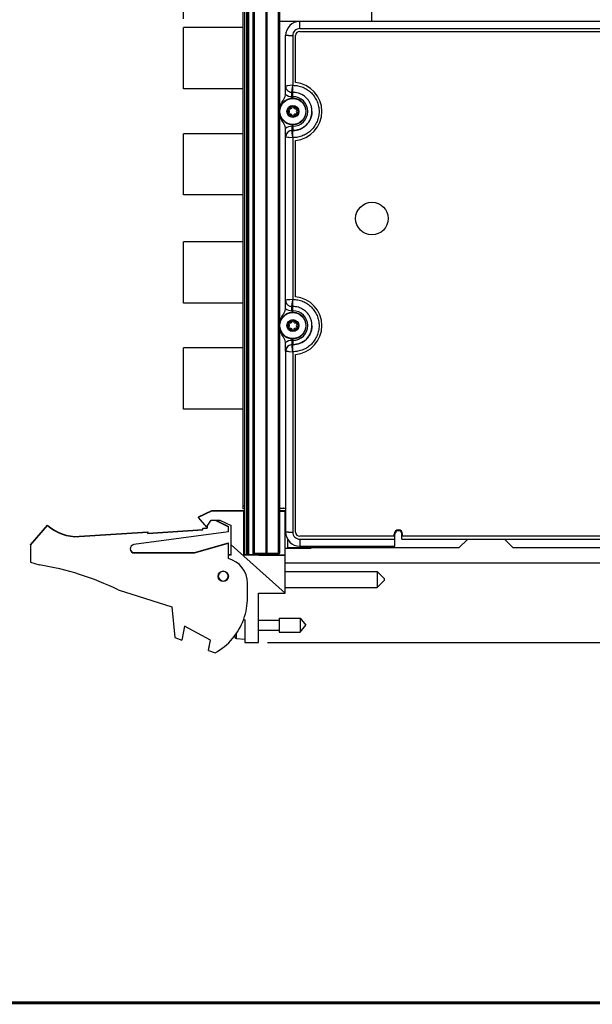
# Model space of a CAD drawing. Units: inches. Extents: x 0.2 to 16.8, y 0.1 to 10.8.
# Drawn here: x 6.4 to 10.5, y 0.2 to 7.2 of the extents above; entities that cross this region are included whole.
import ezdxf

# ---------------------------------------------------------------- set-up
doc = ezdxf.new("R2010")
doc.units = ezdxf.units.IN
doc.header["$LTSCALE"] = 0.935
doc.header["$MEASUREMENT"] = 0
doc.layers.get('0').update_dxf_attribs({"linetype": 'CONTINUOUS'})
for name, color, linetype in [('02___PRT_ALL_AXES', 7, 'CONTINUOUS'), ('DIMENSIONS', 7, 'CONTINUOUS'), ('FUSE_81_EXPLODE_HIDE', 7, 'CONTINUOUS'), ('PWB_DAUG', 7, 'CONTINUOUS')]:
    doc.layers.add(name, color=color, linetype=linetype)
doc.styles.get("Standard").update_dxf_attribs({"font": 'txt', "width": 0.8})
doc.dimstyles.new('DIMSTYLE_1', dxfattribs={"dimtxt": 0.125, "dimasz": 0.18, "dimexe": 0.125, "dimexo": 0.0625, "dimgap": 0.03125, "dimtad": 0, "dimtih": 1, "dimtoh": 1, "dimdec": 1, "dimzin": 0, "dimdsep": 46, "dimtxsty": 'STANDARD', "dimblk": '_FILLED', "dimblk1": '_FILLED', "dimblk2": '_FILLED', "dimcen": 0.09, "dimazin": 0, "dimtp": 0.01, "dimtm": 0.01, "dimtfac": 1, "dimtdec": 1, "dimtofl": 0, "dimtmove": 0, "dimatfit": 3, "dimldrblk": '_FILLED', "dimfxl": 1, "dimtolj": 1, "dimtzin": 0, "dimarcsym": 0})
doc.dimstyles.new('DIMSTYLE_3', dxfattribs={"dimtxt": 0.125, "dimasz": 0.18, "dimexe": 0.125, "dimexo": 0.0625, "dimgap": 0.0625, "dimtad": 0, "dimtih": 1, "dimtoh": 1, "dimdec": 1, "dimzin": 0, "dimdsep": 46, "dimtxsty": 'STANDARD', "dimblk": '_FILLED', "dimblk1": '_FILLED', "dimblk2": '_FILLED', "dimcen": 0.09, "dimazin": 0, "dimtp": 0.01, "dimtm": 0.01, "dimtfac": 1, "dimtdec": 1, "dimtofl": 0, "dimtmove": 0, "dimatfit": 3, "dimldrblk": '_FILLED', "dimfxl": 1, "dimtolj": 1, "dimtzin": 0, "dimarcsym": 0})

# ---------------------------------------------------------------- blocks, each defined once
blk = doc.blocks.new('*D12')
at = {"layer": 'DIMENSIONS', "color": 2, "linetype": 'CONTINUOUS'}
blk.add_line((7.5986, 7.2164), (7.5986, 9.2831), dxfattribs=at)
blk = doc.blocks.new('_FILLED')
at = {"color": 0, "linetype": 'BYBLOCK'}
blk.add_solid([(0, 0), (-1, 0.174), (-1, -0.174)], dxfattribs=at)
blk = doc.blocks.new('*D13')
at = {"layer": 'DIMENSIONS', "color": 2, "linetype": 'CONTINUOUS'}
for p, q in [((8.1938, 7.8714), (16.0704, 7.8714)), ((15.9454, 7.8714), (15.9454, 5.4637)), ((15.9454, 2.8059), (15.9454, 5.2137)), ((8.1918, 2.8059), (16.0704, 2.8059))]:
    blk.add_line(p, q, dxfattribs=at)
at = {"layer": 'DIMENSIONS', "color": 2, "linetype": 'CONTINUOUS', "xscale": 0.18, "yscale": 0.18, "zscale": 0.18}
for p, rotation in [((15.9454, 7.8714), 90), ((15.9454, 2.8059), 270)]:
    blk.add_blockref('_FILLED', p, dxfattribs=dict(at, rotation=rotation))

msp = doc.modelspace()

# ---------------------------------------------------------------- linework, layer by layer
at = {"color": 7, "linetype": 'CONTINUOUS'}
for p, q in [((8.0313, 3.4284), (8.0313, 7.8714)), ((8.0433, 7.8714), (8.0433, 3.4284)), ((8.0493, 7.8714), (8.0493, 3.4284)), ((8.0613, 3.4284), (8.0613, 7.8714)), ((8.0195, 3.7513), (8.0195, 7.8613)), ((8.0905, 3.4284), (8.0905, 7.4459)), ((8.0923, 3.4384), (8.0923, 7.4384)), ((8.1013, 3.4384), (8.1013, 7.4384)), ((8.1832, 3.4384), (8.1832, 7.4384)), ((8.1894, 3.4384), (8.1894, 7.4384)), ((8.2713, 3.4384), (8.2713, 7.4384)), ((8.2803, 3.4384), (8.2803, 7.4384)), ((8.9273, 7.3073), (8.9273, 7.1974)), ((8.4208, 7.1473), (8.4208, 7.1974)), ((11.0938, 7.1974), (8.4208, 7.1974)), ((7.5986, 6.7208), (7.5986, 7.1539)), ((8.0195, 7.1539), (7.5986, 7.1539)), ((8.4208, 7.1473), (11.9363, 7.1473)), ((8.4208, 7.1273), (11.9163, 7.1273)), ((8.3208, 6.6964), (8.3208, 7.0974)), ((8.3364, 7.0973), (8.3208, 7.0974)), ((8.3414, 7.0973), (8.3364, 7.0973)), ((8.3708, 7.0973), (8.3708, 6.7461)), ((8.3908, 6.7652), (8.3908, 7.0973)), ((8.0195, 6.7208), (7.5986, 6.7208)), ((8.3316, 6.7422), (8.3208, 6.7412)), ((8.3368, 6.7427), (8.3316, 6.7422)), ((8.3506, 6.7441), (8.3368, 6.7427)), ((8.3708, 6.7461), (8.3506, 6.7441)), ((8.3658, 6.6962), (8.3674, 6.7122)), ((8.3658, 6.6962), (8.3658, 6.6964)), ((8.3658, 6.6664), (8.3658, 6.6963)), ((8.3658, 6.6962), (8.3723, 6.6962)), ((8.3674, 6.7122), (8.368, 6.7181)), ((8.368, 6.7181), (8.3688, 6.7259)), ((8.3688, 6.7259), (8.3708, 6.7461)), ((8.3708, 6.7461), (8.3723, 6.7461)), ((8.3723, 6.6664), (8.3723, 6.7461)), ((8.3658, 6.6664), (8.3723, 6.6664)), ((8.3442, 6.5707), (8.3442, 6.5707)), ((8.4004, 6.5707), (8.4004, 6.5707)), ((8.3501, 6.5416), (8.3501, 6.5417)), ((8.3782, 6.5322), (8.3782, 6.5322)), ((8.3945, 6.5416), (8.3945, 6.5417)), ((8.3208, 6.3813), (8.3208, 6.4264)), ((8.3658, 6.4564), (8.3658, 6.4263)), ((8.3723, 6.4564), (8.3658, 6.4564)), ((8.3669, 6.4153), (8.3658, 6.4262)), ((8.3658, 6.426), (8.3658, 6.4262)), ((8.3723, 6.4262), (8.3658, 6.4262)), ((8.3662, 6.422), (8.366, 6.4239)), ((8.3674, 6.4102), (8.3669, 6.4153)), ((8.3708, 6.3761), (8.3674, 6.4102)), ((8.3723, 6.4564), (8.3723, 6.4263)), ((8.3723, 6.3761), (8.3723, 6.4262)), ((7.5986, 5.9708), (7.5986, 6.4039)), ((8.0195, 6.4039), (7.5986, 6.4039)), ((8.3212, 6.3872), (8.3208, 6.3812)), ((8.3208, 5.1824), (8.3208, 6.3812)), ((8.3208, 6.3812), (8.3368, 6.3795)), ((8.3368, 6.3795), (8.3428, 6.3789)), ((8.3428, 6.3789), (8.3708, 6.3761)), ((8.3708, 6.3761), (8.3708, 5.2321)), ((8.3723, 6.3761), (8.3708, 6.3761)), ((8.3908, 5.2512), (8.3908, 6.3569)), ((8.0195, 5.9708), (7.5986, 5.9708)), ((7.5986, 5.2068), (7.5986, 5.6399)), ((8.0195, 5.6399), (7.5986, 5.6399)), ((8.3316, 5.2282), (8.3208, 5.2272)), ((8.3368, 5.2287), (8.3316, 5.2282)), ((8.3506, 5.2301), (8.3368, 5.2287)), ((8.3708, 5.2321), (8.3506, 5.2301)), ((8.3688, 5.2119), (8.3708, 5.2321)), ((8.3708, 5.2321), (8.3723, 5.2321)), ((8.3723, 5.1524), (8.3723, 5.2321)), ((8.0195, 5.2068), (7.5986, 5.2068)), ((8.3658, 5.1822), (8.3674, 5.1982)), ((8.3658, 5.1822), (8.3658, 5.1825)), ((8.3658, 5.1524), (8.3658, 5.1823)), ((8.3658, 5.1822), (8.3723, 5.1822)), ((8.3658, 5.1524), (8.3723, 5.1524)), ((8.3674, 5.1982), (8.368, 5.2041)), ((8.368, 5.2041), (8.3688, 5.2119)), ((8.3442, 5.0567), (8.3442, 5.0568)), ((8.3501, 5.0276), (8.3501, 5.0277)), ((8.3782, 5.0182), (8.3782, 5.0183)), ((8.3945, 5.0276), (8.3945, 5.0277)), ((8.4004, 5.0567), (8.4004, 5.0568)), ((7.5986, 4.4568), (7.5986, 4.8899)), ((8.0195, 4.8899), (7.5986, 4.8899)), ((8.3208, 4.8673), (8.3208, 4.9124)), ((8.3212, 4.8732), (8.3208, 4.8672)), ((8.3658, 4.9424), (8.3658, 4.9123)), ((8.3723, 4.9424), (8.3658, 4.9424)), ((8.3669, 4.9014), (8.3658, 4.9122)), ((8.3658, 4.912), (8.3658, 4.9122)), ((8.3723, 4.9122), (8.3658, 4.9122)), ((8.3674, 4.8962), (8.3669, 4.9014)), ((8.3708, 4.8621), (8.3674, 4.8962)), ((8.3723, 4.9424), (8.3723, 4.9123)), ((8.3723, 4.8621), (8.3723, 4.9122)), ((8.3208, 4.8672), (8.3208, 3.5875)), ((8.3208, 4.8672), (8.3368, 4.8655)), ((8.3368, 4.8655), (8.3428, 4.8649)), ((8.3428, 4.8649), (8.3708, 4.8621)), ((8.3708, 4.8621), (8.3708, 3.5873)), ((8.3723, 4.8621), (8.3708, 4.8621)), ((8.3908, 3.5873), (8.3908, 4.8429)), ((8.0195, 4.4568), (7.5986, 4.4568)), ((8.0313, 3.7713), (8.0195, 3.7713)), ((7.7963, 3.7369), (7.7013, 3.6939)), ((7.7963, 3.7345), (7.7013, 3.6915)), ((7.7013, 3.6939), (7.7013, 3.6915)), ((7.7013, 3.6915), (7.7613, 3.6215)), ((7.7963, 3.7369), (7.7963, 3.7345)), ((8.0263, 3.7369), (7.7963, 3.7369)), ((8.0263, 3.7345), (7.7963, 3.7345)), ((8.0313, 3.7513), (8.0195, 3.7513)), ((8.0263, 3.4245), (8.0263, 3.7369)), ((8.3208, 3.7364), (8.2803, 3.7364)), ((8.2803, 3.7352), (8.3173, 3.7352)), ((8.3173, 3.1555), (8.3173, 3.7359)), ((8.3208, 3.7359), (8.3173, 3.7359)), ((6.5163, 3.4969), (6.6363, 3.6369)), ((6.5163, 3.4945), (6.6363, 3.6345)), ((6.6363, 3.6345), (6.6363, 3.6369)), ((7.7613, 3.6215), (7.7945, 3.6715)), ((7.7663, 3.629), (7.7663, 3.6145)), ((7.7945, 3.6715), (7.8545, 3.6715)), ((7.8223, 3.6715), (7.9163, 3.6245)), ((7.827, 3.6715), (7.9163, 3.6269)), ((7.8545, 3.6715), (7.9363, 3.6345)), ((7.9163, 3.5895), (7.9163, 3.6269)), ((7.9363, 3.4249), (7.9363, 3.6345)), ((6.8599, 3.5575), (7.3452, 3.5893)), ((6.8599, 3.5551), (7.3452, 3.5869)), ((6.8599, 3.5551), (6.8599, 3.5575)), ((7.9163, 3.5895), (7.2473, 3.4992)), ((7.3452, 3.5893), (7.3452, 3.5869)), ((7.3459, 3.5769), (7.3452, 3.5869)), ((7.3459, 3.5793), (7.735, 3.6048)), ((7.3459, 3.5769), (7.735, 3.6024)), ((7.7344, 3.6148), (7.7663, 3.6169)), ((7.7344, 3.6148), (7.7344, 3.6124)), ((7.7344, 3.6124), (7.7663, 3.6145)), ((7.735, 3.6024), (7.7344, 3.6124)), ((8.3364, 3.5873), (8.3208, 3.5875)), ((8.3414, 3.5873), (8.3364, 3.5873)), ((9.0888, 3.5573), (8.4208, 3.5573)), ((9.0888, 3.5573), (9.0888, 3.5723)), ((9.0938, 3.4875), (9.0938, 3.5723)), ((9.1438, 3.5373), (9.1438, 3.5723)), ((9.1488, 3.5573), (9.1488, 3.5723)), ((12.1663, 3.5573), (9.1488, 3.5573)), ((6.5163, 3.4969), (6.5163, 3.3745)), ((7.6763, 3.4419), (7.9163, 3.5119)), ((7.6763, 3.4414), (7.9163, 3.5114)), ((7.6763, 3.4399), (7.9163, 3.5099)), ((7.6763, 3.4395), (7.9163, 3.5095)), ((7.9163, 3.5099), (7.9163, 3.5114)), ((7.9163, 3.3995), (7.9163, 3.5095)), ((8.3173, 3.1555), (7.9363, 3.4961)), ((8.4208, 3.5373), (8.4208, 3.4875)), ((8.4208, 3.5373), (9.0938, 3.5373)), ((8.4208, 3.4875), (9.0938, 3.4875)), ((9.1438, 3.5373), (12.1863, 3.5373)), ((7.2513, 3.4395), (7.2513, 3.4419)), ((7.2513, 3.4419), (7.6763, 3.4419)), ((7.2513, 3.4395), (7.6763, 3.4395)), ((7.4186, 3.4414), (7.4186, 3.4399)), ((7.6763, 3.4414), (7.4186, 3.4414)), ((7.6763, 3.4399), (7.4186, 3.4399)), ((7.6763, 3.4414), (7.6763, 3.4419)), ((7.6763, 3.4395), (7.6763, 3.4399)), ((7.9363, 3.4264), (7.9163, 3.4264)), ((7.9363, 3.4249), (7.9163, 3.4249)), ((8.0263, 3.4264), (8.1313, 3.4264)), ((8.3173, 3.4245), (8.0263, 3.4245)), ((8.0313, 3.4284), (8.2713, 3.4284)), ((8.0923, 3.4384), (8.2803, 3.4384)), ((8.1013, 3.4384), (8.1013, 3.4284)), ((8.1113, 3.4384), (8.1113, 3.4284)), ((8.1313, 3.4284), (8.1313, 3.4252)), ((8.1313, 3.4252), (8.3173, 3.4252)), ((8.2613, 3.4384), (8.2613, 3.4284)), ((8.2713, 3.4384), (8.2713, 3.4284)), ((8.3173, 3.4729), (8.5013, 3.4729)), ((8.5013, 3.4729), (8.5013, 3.4774)), ((6.5163, 3.3745), (6.5783, 3.355)), ((8.3173, 3.3703), (14.4518, 3.3703)), ((8.3173, 3.3096), (8.9673, 3.3096)), ((9.0173, 3.2596), (8.9673, 3.3096)), ((8.9673, 3.3096), (8.9673, 3.1946)), ((8.0513, 3.1245), (8.0513, 3.2252)), ((9.0173, 3.2446), (8.9673, 3.1946)), ((9.0173, 3.2596), (9.0173, 3.2446)), ((7.1363, 3.1792), (7.5163, 3.0595)), ((8.1293, 2.8059), (8.1293, 3.1559)), ((8.1293, 3.1559), (8.3169, 3.1559)), ((8.3173, 3.1946), (8.9673, 3.1946)), ((7.5163, 3.0595), (7.5363, 2.8425)), ((8.0244, 2.9717), (8.0313, 2.9659)), ((8.0313, 2.9659), (8.0313, 2.8059)), ((8.1293, 2.964), (8.275, 2.964)), ((8.275, 2.9782), (8.275, 2.8798)), ((8.275, 2.9782), (8.4231, 2.9782)), ((8.4231, 2.9782), (8.4644, 2.929)), ((8.4231, 2.9782), (8.4231, 2.8798)), ((8.4231, 2.8798), (8.4644, 2.929)), ((7.6063, 2.9233), (7.5863, 2.8233)), ((7.7903, 2.8233), (7.6063, 2.9233)), ((7.9599, 2.8458), (7.9599, 2.8543)), ((7.9742, 2.8343), (7.9742, 2.8732)), ((8.1293, 2.8939), (8.275, 2.8939)), ((8.275, 2.8798), (8.4231, 2.8798)), ((7.5363, 2.8425), (7.5863, 2.8233)), ((7.7757, 2.7524), (7.7899, 2.8233)), ((7.7757, 2.7504), (7.7903, 2.8233)), ((7.9742, 2.8343), (8.0313, 2.831)), ((8.0313, 2.8059), (8.1293, 2.8059)), ((7.7757, 2.7509), (7.7757, 2.7504)), ((7.7757, 2.7504), (7.8223, 2.7325))]:
    msp.add_line(p, q, dxfattribs=at)
at = {"color": 7, "linetype": 'CONTINUOUS', "const_width": 0.02}
msp.add_lwpolyline([(0.25, 0.2586), (16.75, 0.2586)], dxfattribs=at)
at = {"color": 7, "linetype": 'CONTINUOUS'}
for centre, radius in [((8.3723, 6.5612), 0.0344), ((8.9313, 5.8041), 0.115), ((8.3723, 5.0472), 0.0344), ((7.8793, 3.2745), 0.0365)]:
    msp.add_circle(centre, radius, dxfattribs=at)
for centre, radius, start, end in [((8.4208, 7.0976), 0.1, 90.00003, 179.99967), ((8.4208, 7.0974), 0.1, 90.00003, 179.99967), ((8.4208, 7.0973), 0.05, 89.99967, 180.00004), ((8.4208, 7.0973), 0.03, 89.99987, 179.99987), ((8.3704, 21.6788), 14.5815, 269.88625, 270.00173), ((8.3723, 6.5611), 0.205, 275.17771, 84.82228), ((8.2087, 6.6964), 0.1121, 352.67189, 359.99707), ((8.3659, 6.7412), 0.0451, 180.02839, 197.13651), ((8.3655, 6.7411), 0.0446, 197.13577, 199.33536), ((8.3658, 6.7412), 0.045, 199.34728, 215.16026), ((8.3656, 6.7411), 0.0447, 215.17036, 217.69717), ((8.3659, 6.7414), 0.0452, 217.70639, 233.42624), ((8.3658, 6.7412), 0.0449, 233.50388, 235.08954), ((8.3656, 6.741), 0.0447, 233.4442, 235.03919), ((8.3658, 6.7412), 0.045, 235.0475, 250.46067), ((8.3657, 6.7409), 0.0446, 250.4715, 252.66955), ((8.3658, 6.7414), 0.0452, 252.68483, 269.95778), ((8.3722, 6.5607), 0.1355, 74.2857, 89.9683), ((8.3726, 6.5622), 0.134, 73.09932, 74.27429), ((8.3723, 6.5612), 0.135, 58.40454, 73.08659), ((8.3726, 6.5612), 0.1003, 140.50529, 157.18249), ((8.2087, 6.6964), 0.1121, 320.47619, 352.67384), ((8.3658, 6.7414), 0.075, 232.24776, 270.00088), ((8.3723, 6.5614), 0.105, 270.00055, 89.99945), ((8.3726, 6.5618), 0.1344, 56.37758, 58.40027), ((8.3721, 6.5609), 0.1354, 41.97078, 56.3687), ((8.3728, 6.5617), 0.1343, 38.82887, 41.95813), ((8.3721, 6.5611), 0.1353, 27.31424, 38.82486), ((8.3728, 6.5614), 0.1345, 22.71447, 27.31309), ((8.372, 6.5611), 0.1353, 11.92312, 22.70806), ((8.3478, 6.5754), 0.00591, 66.90312, 179.98598), ((8.3478, 6.5754), 0.0059, 179.99675, 233.15322), ((8.3477, 6.5755), 0.00589, 180.65078, 233.20024), ((8.3478, 6.547), 0.00591, 126.89259, 179.99806), ((8.3477, 6.5471), 0.0059, 179.96525, 293.22427), ((8.3478, 6.547), 0.0059, 179.98921, 293.16106), ((8.3371, 6.5612), 0.0118, 359.99418, 53.15181), ((8.3372, 6.5613), 0.0118, 359.983, 53.19446), ((8.3371, 6.5612), 0.0118, 306.89119, 359.99408), ((8.3547, 6.5917), 0.0118, 246.89578, 353.10136), ((8.3723, 6.5896), 0.00591, 6.89734, 173.10266), ((8.3723, 6.5613), 0.135, 269.99923, 0.00084), ((8.3899, 6.5917), 0.0118, 186.89864, 293.10422), ((8.3969, 6.5754), 0.00591, 0.01406, 113.09681), ((8.3969, 6.5471), 0.0059, 246.77472, 0.03586), ((8.3969, 6.547), 0.0059, 246.83887, 0.01085), ((8.4075, 6.5612), 0.0118, 126.84818, 180.00582), ((8.4075, 6.5613), 0.0118, 126.80328, 180.01888), ((8.4075, 6.5612), 0.0118, 180.00592, 233.10881), ((8.3969, 6.5755), 0.00589, 306.80044, 0.00825), ((8.3969, 6.5754), 0.0059, 306.84688, 0.00309), ((8.3968, 6.547), 0.00591, 0.00178, 53.10751), ((8.3727, 6.5613), 0.1346, 6.70594, 11.92556), ((8.372, 6.5612), 0.1353, 359.99894, 6.69509), ((8.3726, 6.5615), 0.1003, 202.81751, 219.49471), ((8.2087, 6.4264), 0.1121, 7.32598, 39.52373), ((8.3547, 6.5309), 0.0118, 6.78305, 113.20938), ((8.3547, 6.5308), 0.0118, 6.8413, 113.15635), ((8.3723, 6.5329), 0.0059, 186.84481, 353.15519), ((8.3723, 6.5329), 0.0059, 186.79228, 353.20771), ((8.3899, 6.5309), 0.0118, 66.79064, 173.21696), ((8.3899, 6.5308), 0.0118, 66.84364, 173.15871), ((8.3658, 6.3814), 0.075, 89.99816, 127.75463), ((8.2086, 6.4264), 0.1122, 359.99931, 7.32486), ((8.3658, 6.3812), 0.045, 89.99678, 172.41411), ((8.3658, 6.3813), 0.045, 97.34025, 172.4814), ((8.3658, 6.3812), 0.0451, 90.00421, 97.3361), ((8.3659, 6.3813), 0.0451, 172.48627, 178.88658), ((8.3659, 5.2273), 0.0451, 180.02839, 197.13651), ((8.3723, 5.0471), 0.205, 275.17771, 84.82228), ((8.2087, 5.1824), 0.1121, 320.47619, 352.67384), ((8.2087, 5.1824), 0.1121, 352.67189, 359.99707), ((8.3658, 5.2274), 0.075, 232.24776, 270.00088), ((8.3655, 5.2271), 0.0446, 197.13577, 199.33536), ((8.3658, 5.2272), 0.045, 199.34728, 215.16026), ((8.3656, 5.2271), 0.0447, 215.17036, 217.69717), ((8.3659, 5.2274), 0.0452, 217.70639, 233.42624), ((8.3658, 5.2272), 0.0449, 233.50388, 235.08954), ((8.3656, 5.227), 0.0447, 233.4442, 235.03919), ((8.3658, 5.2272), 0.045, 235.0475, 250.46067), ((8.3657, 5.2269), 0.0446, 250.4715, 252.66955), ((8.3658, 5.2274), 0.0452, 252.68483, 269.95778), ((8.3722, 5.0467), 0.1355, 74.2857, 89.9683), ((8.3723, 5.0474), 0.105, 270.00055, 89.99945), ((8.3726, 5.0482), 0.134, 73.09932, 74.27429), ((8.3723, 5.0472), 0.135, 58.40454, 73.08659), ((8.3726, 5.0478), 0.1344, 56.37758, 58.40027), ((8.3721, 5.0469), 0.1354, 41.97078, 56.3687), ((8.3726, 5.0472), 0.1003, 140.50529, 157.18249), ((8.3728, 5.0477), 0.1343, 38.82887, 41.95813), ((8.3721, 5.0471), 0.1353, 27.31424, 38.82486), ((8.3728, 5.0474), 0.1345, 22.71447, 27.31309), ((8.372, 5.0471), 0.1353, 11.92312, 22.70806), ((8.3478, 5.0614), 0.00591, 66.90312, 179.98598), ((8.3478, 5.0614), 0.0059, 179.99675, 233.15322), ((8.3477, 5.0615), 0.00589, 180.65078, 233.20024), ((8.3478, 5.033), 0.00591, 126.89259, 179.99806), ((8.3477, 5.0331), 0.0059, 179.96525, 293.22427), ((8.3478, 5.033), 0.0059, 179.98921, 293.16106), ((8.3372, 5.0473), 0.0118, 359.983, 53.19446), ((8.3371, 5.0472), 0.0118, 359.99418, 53.15181), ((8.3371, 5.0472), 0.0118, 306.89119, 359.99408), ((8.3547, 5.0777), 0.0118, 246.89578, 353.10136), ((8.3547, 5.0169), 0.0118, 6.78305, 113.20938), ((8.3547, 5.0168), 0.0118, 6.8413, 113.15635), ((8.3723, 5.0756), 0.00591, 6.89734, 173.10266), ((8.3723, 5.019), 0.0059, 186.79228, 353.20771), ((8.3723, 5.0189), 0.0059, 186.84481, 353.15519), ((8.3723, 5.0473), 0.135, 269.99923, 0.00084), ((8.3899, 5.0777), 0.0118, 186.89864, 293.10422), ((8.3899, 5.0169), 0.0118, 66.79064, 173.21696), ((8.3899, 5.0168), 0.0118, 66.84364, 173.15871), ((8.3969, 5.0614), 0.00591, 0.01406, 113.09681), ((8.3969, 5.0331), 0.0059, 246.77472, 0.03586), ((8.3969, 5.033), 0.0059, 246.83887, 0.01085), ((8.4075, 5.0473), 0.0118, 126.80328, 180.01888), ((8.4075, 5.0472), 0.0118, 126.84818, 180.00582), ((8.4075, 5.0472), 0.0118, 180.00592, 233.10881), ((8.3969, 5.0615), 0.00589, 306.80044, 0.00825), ((8.3969, 5.0614), 0.0059, 306.84688, 0.00309), ((8.3968, 5.033), 0.00591, 0.00178, 53.10751), ((8.3727, 5.0473), 0.1346, 6.70594, 11.92556), ((8.372, 5.0472), 0.1353, 359.99894, 6.69509), ((8.3726, 5.0476), 0.1003, 202.81751, 219.49471), ((8.2087, 4.9124), 0.1121, 7.32598, 39.52373), ((8.3658, 4.8674), 0.075, 89.99816, 127.75463), ((8.2086, 4.9124), 0.1122, 359.99931, 7.32486), ((8.3659, 4.8673), 0.0451, 172.48627, 178.88658), ((8.3658, 4.8672), 0.045, 89.99678, 172.41411), ((8.3658, 4.8673), 0.045, 97.34025, 172.4814), ((8.3658, 4.8672), 0.0451, 90.00421, 97.3361), ((6.8403, 3.8569), 0.3, 227.16766, 273.74579), ((6.8403, 3.8545), 0.3, 227.16766, 273.74579), ((8.4208, 3.5875), 0.1, 180.00033, 269.99997), ((8.3704, 18.1688), 14.5815, 269.88625, 270.00173), ((8.4208, 3.5873), 0.05, 179.99996, 270.00033), ((8.4208, 3.5873), 0.03, 180.00013, 270.00013), ((9.1188, 3.5723), 0.03, 0.00026, 179.99974), ((9.1188, 3.5723), 0.025, 22.50317, 157.49683), ((7.2513, 3.4695), 0.03, 97.68387, 270.00045), ((7.2513, 3.4719), 0.03, 184.45683, 269.9999), ((6.255, 1.355), 2.026, 64.21456, 80.81673), ((7.8713, 3.2252), 0.18, 0.00016, 75.52258), ((7.8793, 3.2749), 0.035, 1.24713, 178.75289), ((7.879, 3.2749), 0.0347, 178.74168, 179.60619), ((7.8789, 3.2749), 0.0346, 179.60638, 179.99995), ((7.8793, 3.2749), 0.035, 180.00036, 359.99963), ((7.8793, 3.2754), 0.035, 181.10375, 358.89625), ((7.8793, 3.2761), 0.035, 182.3224, 357.6776), ((7.8793, 3.2764), 0.035, 182.79655, 357.20345), ((7.8796, 3.2749), 0.0347, 0.39381, 1.25832), ((7.8797, 3.2749), 0.0346, 0.00005, 0.39362), ((7.6013, 3.1245), 0.45, 340.18342, 0.0008), ((7.6013, 3.1245), 0.45, 299.41383, 340.18375), ((8.2616, 2.929), 0.313, 194.1687, 195.4149), ((7.9751, 2.85), 0.0157, 195.4149, 266.69607)]:
    msp.add_arc(centre, radius, start, end, dxfattribs=at)
for points, knots in [([(8.3723, 6.7461), (8.3844, 6.7461), (8.4026, 6.7443), (8.4261, 6.7384), (8.4432, 6.7323), (8.4597, 6.7245), (8.4804, 6.712), (8.4993, 6.6966), (8.5155, 6.6786), (8.5264, 6.664), (8.5357, 6.6484), (8.5435, 6.632), (8.5496, 6.6149), (8.5555, 6.5914), (8.5585, 6.5611), (8.5555, 6.5308), (8.5496, 6.5073), (8.5435, 6.4902), (8.5357, 6.4737), (8.5264, 6.4581), (8.5155, 6.4435), (8.4993, 6.4256), (8.4804, 6.4101), (8.4597, 6.3977), (8.4432, 6.3899), (8.4261, 6.3838), (8.4026, 6.3779), (8.3844, 6.3761), (8.3723, 6.3761)], [0, 0, 0, 0, 0.062431, 0.093719, 0.124987, 0.156245, 0.187505, 0.24996, 0.281225, 0.31249, 0.343753, 0.375018, 0.406282, 0.437546, 0.5, 0.562454, 0.593718, 0.624982, 0.656247, 0.68751, 0.718775, 0.75004, 0.812495, 0.843755, 0.875013, 0.906281, 0.937569, 1, 1, 1, 1]), ([(8.5073, 6.5612), (8.5073, 6.5568), (8.5069, 6.548), (8.5049, 6.5348), (8.5017, 6.522), (8.4972, 6.5095), (8.4916, 6.4975), (8.4847, 6.4861), (8.4768, 6.4754), (8.4679, 6.4656), (8.4581, 6.4567), (8.4474, 6.4488), (8.436, 6.442), (8.4241, 6.4363), (8.4116, 6.4318), (8.3944, 6.4275), (8.3811, 6.4262), (8.3723, 6.4262)], [0, 0, 0, 0, 0.06251, 0.125018, 0.187528, 0.250038, 0.312545, 0.375055, 0.437565, 0.500076, 0.56259, 0.625095, 0.687588, 0.750088, 0.812619, 0.875195, 1, 1, 1, 1]), ([(8.3723, 5.2321), (8.3844, 5.2321), (8.4026, 5.2303), (8.4261, 5.2244), (8.4432, 5.2183), (8.4597, 5.2105), (8.4804, 5.198), (8.4993, 5.1826), (8.5155, 5.1646), (8.5264, 5.15), (8.5357, 5.1344), (8.5435, 5.118), (8.5496, 5.1009), (8.5555, 5.0774), (8.5585, 5.0471), (8.5555, 5.0168), (8.5496, 4.9933), (8.5435, 4.9762), (8.5357, 4.9597), (8.5264, 4.9441), (8.5155, 4.9295), (8.4993, 4.9116), (8.4804, 4.8961), (8.4597, 4.8837), (8.4432, 4.8759), (8.4261, 4.8698), (8.4026, 4.8639), (8.3844, 4.8621), (8.3723, 4.8621)], [0, 0, 0, 0, 0.062431, 0.093719, 0.124987, 0.156245, 0.187505, 0.24996, 0.281225, 0.31249, 0.343753, 0.375018, 0.406282, 0.437546, 0.5, 0.562454, 0.593718, 0.624982, 0.656247, 0.68751, 0.718775, 0.75004, 0.812495, 0.843755, 0.875013, 0.906281, 0.937569, 1, 1, 1, 1]), ([(8.5073, 5.0472), (8.5073, 5.0428), (8.5069, 5.034), (8.5049, 5.0209), (8.5017, 5.008), (8.4972, 4.9955), (8.4916, 4.9835), (8.4847, 4.9721), (8.4768, 4.9614), (8.4679, 4.9516), (8.4581, 4.9427), (8.4474, 4.9348), (8.436, 4.928), (8.4241, 4.9223), (8.4116, 4.9178), (8.3944, 4.9135), (8.3811, 4.9122), (8.3723, 4.9122)], [0, 0, 0, 0, 0.06251, 0.125018, 0.187528, 0.250038, 0.312545, 0.375055, 0.437565, 0.500076, 0.56259, 0.625095, 0.687588, 0.750088, 0.812619, 0.875195, 1, 1, 1, 1]), ([(9.0957, 3.5819), (9.0951, 3.5804), (9.0941, 3.5772), (9.0938, 3.5739), (9.0938, 3.5723)], [0, 0, 0, 0, 0.500973, 1, 1, 1, 1]), ([(9.1438, 3.5723), (9.1438, 3.5739), (9.1435, 3.5772), (9.1425, 3.5804), (9.1419, 3.5819)], [0, 0, 0, 0, 0.499027, 1, 1, 1, 1])]:
    msp.add_open_spline(points, degree=3, knots=knots, dxfattribs=at)
at = {"layer": '02___PRT_ALL_AXES', "color": 7, "linetype": 'CONTINUOUS'}
for p, q in [((8.4658, 6.5614), (8.4658, 6.5613)), ((8.4658, 5.0474), (8.4658, 5.0473))]:
    msp.add_line(p, q, dxfattribs=at)
for centre, radius in [((8.3723, 6.5613), 0.0917), ((8.3723, 6.5612), 0.0424), ((8.3723, 5.0473), 0.0917), ((8.3723, 5.0472), 0.0424)]:
    msp.add_circle(centre, radius, dxfattribs=at)
for centre, start in [((8.3723, 6.5614), 0.00035), ((8.3723, 6.5613), 189.77265), ((8.3723, 5.0474), 0.00035), ((8.3723, 5.0473), 189.77265)]:
    msp.add_arc(centre, 0.0935, start, 170.22735, dxfattribs=at)
at = {"layer": 'FUSE_81_EXPLODE_HIDE', "color": 7, "linetype": 'CONTINUOUS'}
for q in [(8.3203, 7.1976), (8.9273, 7.1992)]:
    msp.add_line((8.3203, 7.1992), q, dxfattribs=at)
at = {"layer": 'PWB_DAUG', "color": 7, "linetype": 'CONTINUOUS'}
for p, q in [((8.4197, 7.1974), (8.2803, 7.1974)), ((8.2803, 3.7554), (8.3073, 3.7554)), ((8.3373, 3.4774), (8.3373, 3.5334)), ((9.6092, 3.5373), (9.5493, 3.4774)), ((9.9293, 3.4774), (9.8694, 3.5373)), ((8.3373, 3.4774), (9.5493, 3.4774)), ((9.9293, 3.4774), (12.7763, 3.4774))]:
    msp.add_line(p, q, dxfattribs=at)
msp.add_arc((8.3073, 3.7253), 0.0301, 62.95155, 89.93675, dxfattribs=at)

# ---------------------------------------------------------------- dimensions: what is measured, and where the dimension line sits
at = {"layer": 'DIMENSIONS', "color": 2, "linetype": 'CONTINUOUS'}
dim = msp.add_ordinate_dim(feature_location=(7.5986, 7.2164), offset=(0, 2.0667), dtype=1, origin=(8.1313, 7.1539), text='4X <>', dimstyle='DIMSTYLE_1', dxfattribs=at)
dim.commit()
dim.dimension.update_dxf_attribs({"geometry": '*D12', "text_midpoint": (7.6611, 9.3456)})
dim = msp.add_linear_dim(base=(15.9454, 7.8714), p1=(8.1293, 2.8059), p2=(8.1313, 7.8714), angle=90, dimstyle='DIMSTYLE_3', dxfattribs=at)
dim.commit()
dim.dimension.update_dxf_attribs({"geometry": '*D13', "text_midpoint": (15.4329, 5.2762), "dimtype": 160})

doc.saveas('drawing.dxf')
